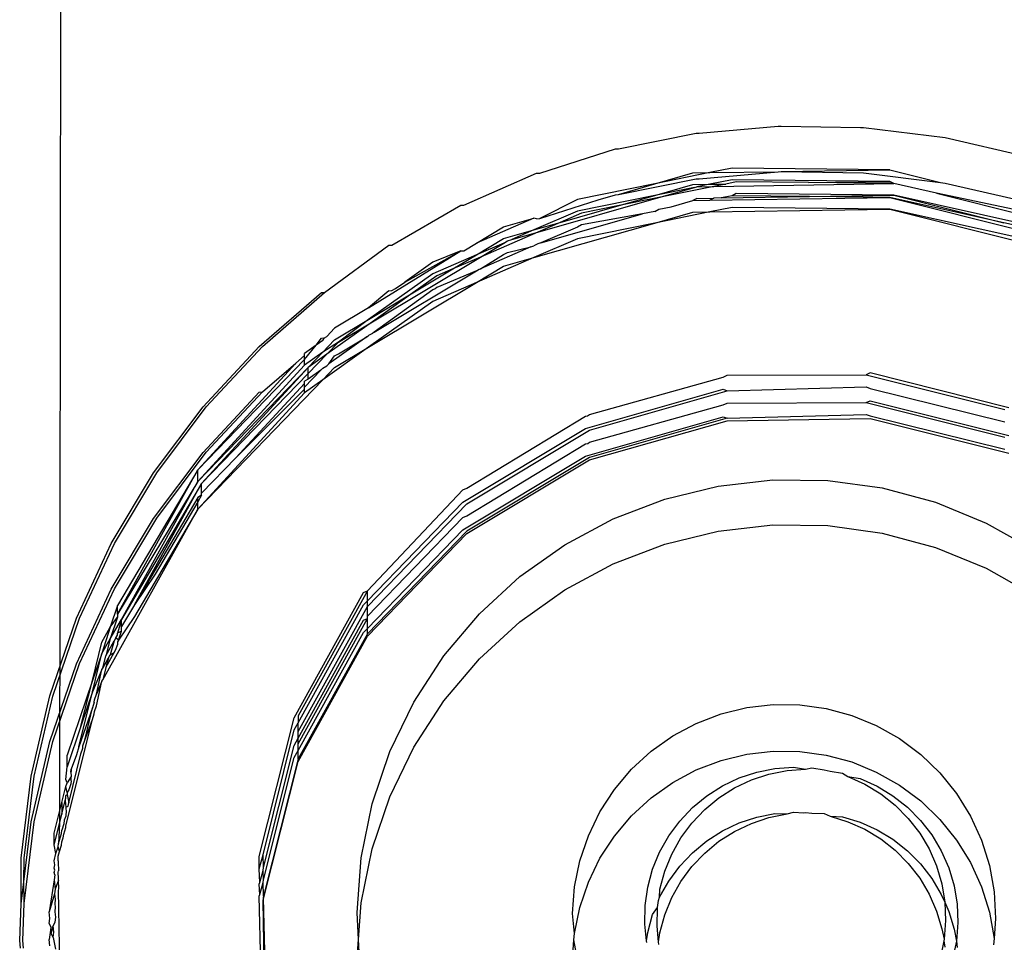
# Model space of a CAD drawing. Extents: x -47 to 599, y -418 to 175.
# Drawn here: x 113 to 115, y -13 to -11 of the extents above; entities that cross this region are included whole.
import ezdxf

# ---------------------------------------------------------------- set-up
doc = ezdxf.new("R2010")
doc.units = 0
doc.layers.get('0').update_dxf_attribs({"linetype": 'CONTINUOUS'})

msp = doc.modelspace()

# ---------------------------------------------------------------- linework, layer by layer
for p, q in [((112.7019, -7.4785), (112.6944, -12.4333)), ((114.1546, -10.8581), (114.3347, -10.8416)), ((114.3347, -10.8416), (114.3417, -10.8417)), ((114.3417, -10.8417), (114.5225, -10.8449)), ((114.5225, -10.8449), (114.5296, -10.845)), ((114.5296, -10.845), (114.716, -10.8679)), ((113.9702, -10.894), (114.1476, -10.858)), ((114.1476, -10.858), (114.1546, -10.8581)), ((114.716, -10.8679), (114.899, -10.9102)), ((113.7906, -10.949), (113.9632, -10.8939)), ((113.9632, -10.8939), (113.9702, -10.894)), ((114.2296, -10.9377), (114.1789, -10.9479)), ((114.5894, -10.9412), (114.2296, -10.9377)), ((114.3417, -10.9454), (114.5894, -10.9412)), ((114.5894, -10.9412), (114.7056, -10.9704)), ((113.6177, -11.0224), (113.7835, -10.9489)), ((113.7835, -10.9489), (113.7906, -10.949)), ((113.9702, -10.9976), (114.1476, -10.9624)), ((114.1789, -10.9479), (114.0535, -10.9733)), ((114.0535, -10.9733), (114.1401, -10.9485)), ((114.1401, -10.9485), (114.1789, -10.9479)), ((114.1476, -10.9624), (114.1546, -10.9618)), ((114.1546, -10.9618), (114.3347, -10.946)), ((114.1789, -10.9479), (114.3347, -10.946)), ((114.2296, -10.9642), (114.1789, -10.9745)), ((114.5894, -10.9678), (114.2296, -10.9642)), ((114.3347, -10.946), (114.3417, -10.9454)), ((114.3417, -10.9454), (114.5296, -10.9487)), ((114.5296, -10.9487), (114.7056, -10.9704)), ((114.0535, -10.9733), (113.8769, -11.009)), ((113.9702, -10.9976), (114.0535, -10.9733)), ((114.0535, -10.9998), (114.1401, -10.9751)), ((114.1438, -10.9816), (114.0535, -10.9998)), ((114.1879, -10.9794), (114.0625, -11.0048)), ((114.0625, -11.0048), (114.1438, -10.9816)), ((114.1401, -10.9751), (114.1789, -10.9745)), ((114.1438, -10.9816), (114.1491, -10.9801)), ((114.1789, -10.9745), (114.1491, -10.9801)), ((114.1491, -10.9801), (114.1879, -10.9794)), ((114.1789, -10.9745), (114.2153, -10.9739)), ((114.1879, -10.9794), (114.5984, -10.9728)), ((114.2153, -10.9739), (114.1879, -10.9794)), ((114.2386, -10.9692), (114.2153, -10.9739)), ((114.4038, -10.9708), (114.2386, -10.9692)), ((114.4038, -10.9708), (114.5894, -10.9678)), ((114.5984, -10.9728), (114.4038, -10.9708)), ((114.5984, -10.9728), (114.5894, -10.9678)), ((114.6958, -10.9945), (114.5984, -10.9728)), ((114.7056, -10.9704), (114.716, -10.9716)), ((114.716, -10.9716), (114.899, -11.0139)), ((113.7865, -11.0835), (114.0625, -11.0048)), ((113.8769, -11.009), (113.7906, -11.0526)), ((114.0535, -10.9998), (113.8769, -11.0355)), ((113.9242, -11.0101), (113.9632, -10.9982)), ((113.9632, -10.9982), (113.9702, -10.9976)), ((113.9721, -11.0231), (114.0535, -10.9998)), ((114.0625, -11.0048), (113.9721, -11.0231)), ((114.1491, -11.0066), (114.1401, -11.0116)), ((114.1491, -11.0066), (114.1879, -11.006)), ((114.1789, -11.0109), (114.5894, -11.0043)), ((114.1879, -11.006), (114.1789, -11.0109)), ((114.2047, -11.0057), (114.1879, -11.006)), ((114.2296, -11.0007), (114.2047, -11.0057)), ((114.2047, -11.0057), (114.4064, -11.0025)), ((114.2386, -10.9958), (114.2296, -11.0007)), ((114.4064, -11.0025), (114.2296, -11.0007)), ((114.5984, -10.9994), (114.2386, -10.9958)), ((114.4064, -11.0025), (114.5984, -10.9994)), ((114.5894, -11.0043), (114.4064, -11.0025)), ((114.5894, -11.0043), (114.9876, -11.1041)), ((114.8497, -11.0623), (114.5894, -11.0043)), ((114.9496, -11.0777), (114.5984, -10.9994)), ((114.5984, -10.9994), (114.8497, -11.0623)), ((114.9406, -11.0461), (114.6958, -10.9945)), ((114.6958, -10.9945), (114.9836, -11.0666)), ((113.4534, -11.1136), (113.6106, -11.0223)), ((113.6106, -11.0223), (113.6177, -11.0224)), ((113.7906, -11.0526), (113.9242, -11.0101)), ((113.8374, -11.0615), (113.9721, -11.0231)), ((113.9721, -11.0231), (113.8859, -11.0405)), ((114.0535, -11.0363), (114.0625, -11.0314)), ((114.0625, -11.0314), (114.0909, -11.0256)), ((114.0909, -11.0256), (114.1401, -11.0116)), ((114.1401, -11.0116), (114.1789, -11.0109)), ((114.2296, -11.0273), (114.1789, -11.0375)), ((114.1789, -11.0375), (114.5894, -11.0309)), ((114.5894, -11.0309), (114.2296, -11.0273)), ((114.9406, -11.1092), (114.5894, -11.0309)), ((114.5894, -11.0309), (114.9876, -11.1307)), ((113.7775, -11.052), (113.6461, -11.109)), ((113.7081, -11.0718), (113.7775, -11.052)), ((113.8769, -11.0355), (113.7775, -11.0786)), ((113.7835, -11.0532), (113.7775, -11.052)), ((113.7835, -11.0532), (113.7906, -11.0526)), ((113.7935, -11.1081), (114.025, -11.0421)), ((113.8859, -11.0405), (113.8374, -11.0615)), ((114.025, -11.0421), (113.8859, -11.0671)), ((114.0535, -11.0363), (114.025, -11.0421)), ((114.1789, -11.0375), (114.0535, -11.0629)), ((114.0535, -11.0629), (114.1401, -11.0382)), ((114.1401, -11.0382), (114.1789, -11.0375)), ((113.6461, -11.109), (113.7081, -11.0718)), ((113.7775, -11.0786), (113.8374, -11.0615)), ((113.7775, -11.1416), (114.0535, -11.0629)), ((113.8374, -11.0615), (113.7865, -11.0835)), ((113.8769, -11.072), (113.7935, -11.1081)), ((114.0535, -11.0629), (113.8769, -11.0986)), ((113.8859, -11.0671), (113.8769, -11.072)), ((114.9406, -11.0826), (114.8497, -11.0623)), ((113.6461, -11.1356), (113.7081, -11.0984)), ((113.7865, -11.0835), (113.6551, -11.1405)), ((113.7081, -11.0984), (113.7775, -11.0786)), ((113.7775, -11.0786), (113.7267, -11.1006)), ((113.7267, -11.1006), (113.7865, -11.0835)), ((113.8769, -11.0986), (113.7775, -11.1416)), ((113.2995, -11.2214), (113.4463, -11.1135)), ((113.4463, -11.1135), (113.4534, -11.1136)), ((113.6177, -11.126), (113.6461, -11.109)), ((113.7085, -11.1085), (113.6461, -11.1356)), ((113.6551, -11.1405), (113.7085, -11.1085)), ((113.7705, -11.1171), (113.6551, -11.1671)), ((113.7085, -11.1085), (113.7171, -11.1034)), ((113.7171, -11.1034), (113.7267, -11.1006)), ((113.7171, -11.13), (113.7705, -11.1171)), ((113.7705, -11.1171), (113.7775, -11.1151)), ((113.7865, -11.1101), (113.7775, -11.1151)), ((113.7935, -11.1081), (113.7865, -11.1101)), ((113.3999, -11.2565), (113.6106, -11.1266)), ((113.4089, -11.288), (113.6551, -11.1405)), ((113.4828, -11.1975), (113.6106, -11.1266)), ((113.6106, -11.1266), (113.5467, -11.152)), ((113.6461, -11.1356), (113.5467, -11.1786)), ((113.5927, -11.1675), (113.6461, -11.1356)), ((113.6551, -11.1405), (113.5927, -11.1675)), ((113.6106, -11.1266), (113.6177, -11.126)), ((113.7775, -11.1416), (113.6461, -11.1986)), ((113.6551, -11.1671), (113.7081, -11.1349)), ((113.7081, -11.1349), (113.7171, -11.13)), ((113.7081, -11.1615), (113.7775, -11.1416)), ((113.5467, -11.152), (113.4828, -11.1975)), ((113.6461, -11.1986), (113.7081, -11.1615)), ((113.6523, -11.1683), (113.6551, -11.1671)), ((113.5467, -11.1786), (113.3999, -11.2831)), ((113.413, -11.3117), (113.6461, -11.172)), ((113.5011, -11.2224), (113.5927, -11.1675)), ((113.5557, -11.1836), (113.5011, -11.2224)), ((113.5927, -11.1675), (113.5557, -11.1836)), ((113.6461, -11.172), (113.5557, -11.2101)), ((113.6461, -11.172), (113.6523, -11.1683)), ((113.3999, -11.3461), (113.6461, -11.1986)), ((113.4617, -11.2125), (113.4828, -11.1975)), ((113.6461, -11.1986), (113.5467, -11.2417)), ((113.5557, -11.2101), (113.552, -11.2128)), ((113.1507, -11.3446), (113.2925, -11.2213)), ((113.1578, -11.3447), (113.2995, -11.2214)), ((113.2925, -11.2213), (113.2995, -11.2214)), ((113.4463, -11.2177), (113.3999, -11.2565)), ((113.3999, -11.2831), (113.5011, -11.2224)), ((113.5011, -11.2224), (113.4089, -11.288)), ((113.5467, -11.2151), (113.413, -11.3117)), ((113.4463, -11.2177), (113.4534, -11.2171)), ((113.4534, -11.2171), (113.4617, -11.2125)), ((113.552, -11.2128), (113.5467, -11.2151)), ((113.3999, -11.2565), (113.3226, -11.3028)), ((113.5467, -11.2417), (113.3999, -11.3461)), ((113.4089, -11.288), (113.3046, -11.3622)), ((113.3226, -11.3294), (113.3999, -11.2831)), ((113.3999, -11.2831), (113.3316, -11.3343)), ((113.3316, -11.3343), (113.4089, -11.288)), ((113.2995, -11.3249), (113.3047, -11.3213)), ((113.3047, -11.3213), (113.3226, -11.3028)), ((113.3958, -11.3224), (113.3092, -11.3841)), ((113.3316, -11.3609), (113.3958, -11.3224)), ((113.3958, -11.3224), (113.3999, -11.3195)), ((113.4089, -11.3146), (113.3999, -11.3195)), ((113.413, -11.3117), (113.4089, -11.3146)), ((113.0226, -11.4821), (113.1507, -11.3446)), ((113.0297, -11.4822), (113.1578, -11.3447)), ((113.2808, -11.3412), (113.2535, -11.3606)), ((113.2535, -11.3742), (113.2808, -11.3412)), ((113.2808, -11.3412), (113.2925, -11.3255)), ((113.2956, -11.3307), (113.2808, -11.3412)), ((113.2925, -11.3255), (113.2995, -11.3249)), ((113.2956, -11.3307), (113.2995, -11.3249)), ((113.2956, -11.3572), (113.3226, -11.3294)), ((113.3316, -11.3343), (113.2956, -11.3572)), ((113.3999, -11.3461), (113.2956, -11.4203)), ((113.3046, -11.3622), (113.3316, -11.3343)), ((113.3226, -11.3924), (113.3999, -11.3461)), ((113.2535, -11.3649), (113.2338, -11.3821)), ((113.2956, -11.3572), (113.2535, -11.3872)), ((113.2535, -11.3649), (113.2535, -11.3606)), ((113.2535, -11.3742), (113.2535, -11.3649)), ((113.2625, -11.3922), (113.2956, -11.3572)), ((113.3046, -11.3622), (113.2625, -11.3922)), ((113.2625, -11.4057), (113.3046, -11.3622)), ((113.3092, -11.3841), (113.3226, -11.3658)), ((113.3226, -11.3658), (113.3316, -11.3609)), ((113.0101, -11.6256), (113.2535, -11.3742)), ((113.2338, -11.3821), (113.0101, -11.6256)), ((113.2535, -11.3872), (113.0101, -11.6522)), ((113.1578, -11.4482), (113.2338, -11.3821)), ((113.2535, -11.3872), (113.2535, -11.3742)), ((113.2956, -11.3937), (113.3046, -11.3888)), ((113.3046, -11.3888), (113.3092, -11.3841)), ((113.0101, -11.6522), (113.2625, -11.3922)), ((113.2625, -11.3922), (113.0191, -11.6572)), ((113.0191, -11.6572), (113.2625, -11.4057)), ((113.2535, -11.4372), (113.2911, -11.3984)), ((113.2625, -11.4057), (113.2625, -11.3922)), ((113.2911, -11.3984), (113.2625, -11.4187)), ((113.2625, -11.4187), (113.2625, -11.4057)), ((113.2956, -11.3937), (113.2911, -11.3984)), ((113.2956, -11.4203), (113.3226, -11.3924)), ((113.9044, -11.4995), (114.2092, -11.4141)), ((114.2092, -11.4141), (114.2182, -11.41)), ((114.2182, -11.41), (114.5355, -11.4088)), ((114.5445, -11.4047), (114.5355, -11.4088)), ((114.5355, -11.4088), (114.852, -11.4882)), ((114.861, -11.484), (114.5445, -11.4047)), ((113.0101, -11.7153), (113.2956, -11.4203)), ((113.2535, -11.4285), (113.0975, -11.5983)), ((113.2625, -11.4187), (113.2535, -11.4237)), ((113.2956, -11.4203), (113.2535, -11.4503)), ((113.2535, -11.4285), (113.2535, -11.4237)), ((113.2535, -11.4372), (113.2535, -11.4285)), ((114.2182, -11.4456), (114.5355, -11.4365)), ((114.5355, -11.4365), (114.5445, -11.4404)), ((113.2535, -11.4503), (113.0101, -11.7153)), ((113.0226, -11.5863), (113.1507, -11.4488)), ((113.0297, -11.5857), (113.1578, -11.4482)), ((113.0975, -11.5983), (113.2535, -11.4416)), ((113.1507, -11.4488), (113.1578, -11.4482)), ((113.2535, -11.4416), (113.2535, -11.4372)), ((113.2535, -11.4503), (113.2535, -11.4416)), ((113.8954, -11.5314), (114.2092, -11.4418)), ((113.9044, -11.5352), (114.2182, -11.4456)), ((114.2092, -11.4418), (114.2182, -11.4456)), ((114.5445, -11.4404), (114.852, -11.5159)), ((113.9044, -11.5629), (114.2092, -11.4772)), ((114.2092, -11.4772), (114.2182, -11.4734)), ((114.2182, -11.4734), (114.5355, -11.4719)), ((114.5355, -11.4719), (114.5445, -11.4681)), ((114.5355, -11.4719), (114.852, -11.5512)), ((114.5445, -11.4681), (114.861, -11.5474)), ((112.9096, -11.6322), (113.0226, -11.4821)), ((112.9166, -11.6323), (113.0297, -11.4822)), ((113.6245, -11.6672), (113.8954, -11.5037)), ((113.8954, -11.5037), (113.8994, -11.5025)), ((113.8994, -11.5025), (113.9044, -11.4995)), ((114.2182, -11.5081), (114.5355, -11.4996)), ((114.5355, -11.4996), (114.5445, -11.5028)), ((114.5445, -11.5028), (114.852, -11.5789)), ((113.8954, -11.5944), (114.2092, -11.5049)), ((114.2182, -11.5081), (113.9044, -11.5976)), ((113.9044, -11.6032), (114.2182, -11.5137)), ((114.2092, -11.5049), (114.2182, -11.5081)), ((114.2182, -11.5137), (114.5445, -11.5084)), ((114.5445, -11.5084), (114.861, -11.5877)), ((113.6155, -11.6991), (113.8954, -11.5314)), ((113.6245, -11.7029), (113.9044, -11.5352)), ((113.6245, -11.7306), (113.8954, -11.5667)), ((113.8954, -11.5667), (113.9005, -11.5653)), ((113.9005, -11.5653), (113.9044, -11.5629)), ((112.9096, -11.7364), (113.0226, -11.5863)), ((112.9166, -11.7358), (113.0297, -11.5857)), ((113.0975, -11.5983), (113.0191, -11.6789)), ((113.6155, -11.7622), (113.8954, -11.5944)), ((113.9044, -11.5976), (113.6245, -11.7654)), ((113.6245, -11.7709), (113.9044, -11.6032)), ((112.8128, -11.7934), (112.9096, -11.6322)), ((112.8199, -11.7935), (112.9166, -11.6323)), ((113.0101, -11.6256), (112.8271, -11.9354)), ((112.8271, -11.9548), (113.0101, -11.6256)), ((113.0101, -11.6522), (113.0101, -11.6256)), ((113.0101, -11.6522), (112.8271, -11.9548)), ((112.8361, -11.967), (113.0101, -11.6522)), ((113.0191, -11.6572), (112.8361, -11.967)), ((112.8655, -11.9335), (113.0191, -11.6572)), ((113.0191, -11.6789), (113.0191, -11.6572)), ((114.1978, -11.6628), (114.3226, -11.6485)), ((114.3226, -11.6485), (114.4481, -11.6499)), ((114.4481, -11.6499), (114.5724, -11.6671)), ((113.0191, -11.6837), (113.0101, -11.6887)), ((113.0191, -11.6837), (113.0101, -11.699)), ((113.0191, -11.6837), (113.0191, -11.6789)), ((113.3975, -11.9017), (113.6155, -11.6714)), ((113.6155, -11.6714), (113.6245, -11.6672)), ((114.0759, -11.6926), (114.1978, -11.6628)), ((114.5724, -11.6671), (114.6936, -11.6998)), ((113.0101, -11.6887), (112.8655, -11.9335)), ((113.0101, -11.699), (112.9128, -11.8637)), ((113.0101, -11.699), (113.0101, -11.6887)), ((113.0101, -11.7153), (113.0101, -11.699)), ((113.3975, -11.9243), (113.6155, -11.6991)), ((113.3975, -11.9374), (113.6245, -11.7029)), ((113.9586, -11.7374), (114.0759, -11.6926)), ((114.6936, -11.6998), (114.8098, -11.7473)), ((112.7938, -12.1044), (113.0101, -11.7153)), ((113.0101, -11.7153), (112.8655, -11.9601)), ((112.8128, -11.8975), (112.9096, -11.7364)), ((112.8199, -11.8969), (112.9166, -11.7358)), ((113.3975, -11.9596), (113.6155, -11.7344)), ((113.6155, -11.7344), (113.6245, -11.7306)), ((113.8479, -11.7967), (113.9586, -11.7374)), ((114.1978, -11.7656), (114.3226, -11.7514)), ((114.3226, -11.7514), (114.4481, -11.7528)), ((114.8098, -11.7473), (114.9191, -11.8091)), ((113.3975, -11.9873), (113.6155, -11.7622)), ((113.6245, -11.7654), (113.3975, -11.9998)), ((113.3975, -12.0054), (113.6245, -11.7709)), ((114.0759, -11.7954), (114.1978, -11.7656)), ((114.4481, -11.7528), (114.5724, -11.77)), ((114.5724, -11.77), (114.6936, -11.8027)), ((112.7334, -11.9637), (112.8128, -11.7934)), ((112.7405, -11.9638), (112.8199, -11.7935)), ((113.9586, -11.8403), (114.0759, -11.7954)), ((113.7455, -11.8693), (113.8479, -11.7967)), ((114.6936, -11.8027), (114.8098, -11.8503)), ((113.8479, -11.8995), (113.9586, -11.8403)), ((112.9128, -11.8637), (112.8655, -11.9335)), ((114.8098, -11.8503), (114.9191, -11.9121)), ((113.653, -11.9542), (113.7455, -11.8693)), ((112.7334, -12.0679), (112.8128, -11.8975)), ((112.7405, -12.0673), (112.8199, -11.8969)), ((113.23, -12.191), (113.3885, -11.9058)), ((113.3975, -11.9017), (113.239, -12.1869)), ((113.3885, -11.9058), (113.3975, -11.9017)), ((113.3975, -11.9243), (113.3975, -11.9017)), ((113.7455, -11.9721), (113.8479, -11.8995)), ((113.3885, -11.9336), (113.3975, -11.9243)), ((113.3975, -11.9374), (113.3975, -11.9243)), ((112.8271, -11.9354), (112.8106, -11.9844)), ((112.8271, -11.9548), (112.8271, -11.9354)), ((112.8655, -11.9335), (112.8361, -11.9832)), ((113.239, -12.2026), (113.3885, -11.9336)), ((113.239, -12.2226), (113.3975, -11.9374)), ((113.3975, -11.9596), (113.3975, -11.9374)), ((112.6723, -12.1415), (112.7334, -11.9637)), ((112.6793, -12.1416), (112.7405, -11.9638)), ((112.8106, -11.9844), (112.8271, -11.962)), ((112.8271, -11.962), (112.8106, -12.011)), ((112.8106, -12.011), (112.8361, -11.967)), ((112.8271, -11.9548), (112.8271, -11.962)), ((112.8361, -11.967), (112.8271, -11.9985)), ((112.8655, -11.9601), (112.8292, -12.0141)), ((112.8361, -11.9832), (112.8361, -11.967)), ((113.239, -12.2503), (113.3975, -11.9651)), ((113.239, -12.2379), (113.3885, -11.9689)), ((113.3885, -11.9689), (113.3975, -11.9651)), ((113.3975, -11.9651), (113.3975, -11.9596)), ((113.3975, -11.9873), (113.3975, -11.9651)), ((113.5719, -12.05), (113.653, -11.9542)), ((113.653, -12.057), (113.7455, -11.9721)), ((112.7917, -12.0184), (112.8106, -11.9844)), ((112.8106, -11.9844), (112.7917, -12.0449)), ((112.8361, -11.9936), (112.8271, -11.9985)), ((112.8271, -12.0026), (112.8271, -11.9985)), ((112.8292, -12.0141), (112.8361, -11.9936)), ((112.8361, -11.9936), (112.8361, -11.9832)), ((113.239, -12.2656), (113.3885, -11.9966)), ((113.3885, -11.9966), (113.3975, -11.9873)), ((113.3975, -11.9998), (113.3975, -11.9873)), ((112.7698, -12.1058), (112.7917, -12.0184)), ((112.7917, -12.0449), (112.8106, -12.011)), ((112.8106, -12.011), (112.8007, -12.0499)), ((112.8007, -12.0499), (112.8196, -12.016)), ((112.8196, -12.016), (112.8106, -12.0475)), ((112.8236, -12.0088), (112.8196, -12.016)), ((112.8236, -12.0088), (112.8271, -12.0026)), ((112.8292, -12.0141), (112.8236, -12.0088)), ((112.8292, -12.0141), (112.8271, -12.0179)), ((112.8271, -12.0179), (112.8271, -12.0251)), ((113.3975, -11.9998), (113.239, -12.285)), ((113.239, -12.2906), (113.3975, -12.0054)), ((112.8007, -12.0765), (112.8196, -12.0426)), ((112.8106, -12.0475), (112.8196, -12.0426)), ((112.8196, -12.0426), (112.8236, -12.0354)), ((112.8236, -12.0354), (112.8271, -12.0251)), ((112.7917, -12.0449), (112.7698, -12.1058)), ((112.7698, -12.1323), (112.7917, -12.0449)), ((112.7938, -12.0778), (112.8007, -12.0499)), ((112.7938, -12.0778), (112.8066, -12.0547)), ((112.8066, -12.0547), (112.8007, -12.0765)), ((112.8066, -12.0547), (112.8106, -12.0475)), ((113.5034, -12.1553), (113.5719, -12.05)), ((113.5719, -12.1528), (113.653, -12.057)), ((112.6723, -12.2456), (112.7334, -12.0679)), ((112.6793, -12.245), (112.7405, -12.0673)), ((112.7917, -12.0814), (112.7698, -12.1323)), ((112.7788, -12.1373), (112.7917, -12.0814)), ((112.7917, -12.0814), (112.7938, -12.0778)), ((112.8007, -12.0765), (112.7938, -12.1044)), ((112.7698, -12.1058), (112.7125, -12.2765)), ((112.7436, -12.2104), (112.7698, -12.1058)), ((112.7917, -12.108), (112.7788, -12.1373)), ((112.7788, -12.1639), (112.7917, -12.108)), ((112.7917, -12.108), (112.7938, -12.1044)), ((112.7385, -12.2574), (112.7698, -12.1323)), ((112.7698, -12.1323), (112.7436, -12.2104)), ((112.63, -12.3246), (112.6723, -12.1415)), ((112.6371, -12.3247), (112.6793, -12.1416)), ((112.7742, -12.1558), (112.7698, -12.1688)), ((112.7742, -12.1558), (112.7745, -12.1503)), ((112.7745, -12.1503), (112.7788, -12.1373)), ((113.4486, -12.2683), (113.5034, -12.1553)), ((113.5034, -12.2581), (113.5719, -12.1528)), ((112.7698, -12.1688), (112.7385, -12.2574)), ((112.7526, -12.242), (112.7698, -12.1688)), ((112.7742, -12.1824), (112.7745, -12.1768)), ((112.7745, -12.1768), (112.7788, -12.1639)), ((114.2044, -12.1822), (114.2633, -12.1678)), ((114.2633, -12.1678), (114.3235, -12.1609)), ((114.3235, -12.1609), (114.3841, -12.1616)), ((114.3841, -12.1616), (114.4441, -12.1699)), ((114.4441, -12.1699), (114.5026, -12.1857)), ((112.7091, -12.4376), (112.7698, -12.1954)), ((112.7526, -12.242), (112.7698, -12.1954)), ((112.7698, -12.1954), (112.7742, -12.1824)), ((113.1506, -12.5076), (113.23, -12.191)), ((113.239, -12.1869), (113.239, -12.2026)), ((114.1478, -12.2039), (114.2044, -12.1822)), ((114.5026, -12.1857), (114.5587, -12.2086)), ((112.7436, -12.2104), (112.7125, -12.3031)), ((113.1597, -12.5034), (113.23, -12.2188)), ((113.23, -12.2188), (113.239, -12.2026)), ((113.239, -12.2226), (113.239, -12.2026)), ((113.239, -12.2379), (113.239, -12.2226)), ((114.0944, -12.2324), (114.1478, -12.2039)), ((114.5587, -12.2086), (114.6114, -12.2385)), ((112.63, -12.4288), (112.6723, -12.2456)), ((112.6371, -12.4281), (112.6793, -12.245)), ((112.7482, -12.2549), (112.7526, -12.242)), ((113.23, -12.2541), (113.239, -12.2379)), ((113.239, -12.2503), (113.239, -12.2379)), ((114.0449, -12.2675), (114.0944, -12.2324)), ((114.6114, -12.2385), (114.66, -12.2747)), ((112.7385, -12.2574), (112.7338, -12.2759)), ((112.7436, -12.2735), (112.748, -12.2605)), ((112.748, -12.2605), (112.7482, -12.2549)), ((113.1601, -12.5328), (113.23, -12.2541)), ((113.23, -12.2818), (113.239, -12.2656)), ((113.239, -12.2656), (113.239, -12.2503)), ((113.239, -12.285), (113.239, -12.2656)), ((113.4084, -12.3872), (113.4486, -12.2683)), ((113.4486, -12.3711), (113.5034, -12.2581)), ((114.0003, -12.3085), (114.0449, -12.2675)), ((114.2633, -12.274), (114.3235, -12.2671)), ((114.3235, -12.2671), (114.3841, -12.2679)), ((114.3841, -12.2679), (114.4441, -12.2762)), ((112.7125, -12.3031), (112.7125, -12.2765)), ((112.7157, -12.3849), (112.7436, -12.2735)), ((112.7338, -12.2759), (112.7215, -12.3081)), ((113.1597, -12.6071), (113.239, -12.2906)), ((113.16, -12.561), (113.23, -12.2818)), ((113.239, -12.285), (113.1606, -12.5977)), ((114.1478, -12.3101), (114.2044, -12.2884)), ((114.2044, -12.2884), (114.2633, -12.274)), ((114.4441, -12.2762), (114.5026, -12.2919)), ((114.66, -12.2747), (114.7037, -12.3167)), ((112.7092, -12.3317), (112.7125, -12.3031)), ((112.7206, -12.3152), (112.7215, -12.3081)), ((112.7215, -12.3128), (112.7206, -12.3152)), ((112.7215, -12.3081), (112.7215, -12.3128)), ((113.9611, -12.3547), (114.0003, -12.3085)), ((114.0944, -12.3386), (114.1478, -12.3101)), ((114.2859, -12.3149), (114.3274, -12.3066)), ((114.3138, -12.3195), (114.3553, -12.3112)), ((114.3274, -12.3066), (114.3696, -12.3035)), ((114.3553, -12.3112), (114.3974, -12.3081)), ((114.3696, -12.3035), (114.3974, -12.3081)), ((114.3974, -12.3081), (114.4118, -12.3056)), ((114.4118, -12.3056), (114.4397, -12.3102)), ((114.4397, -12.3102), (114.4535, -12.3129)), ((114.4535, -12.3129), (114.4813, -12.3175)), ((114.5026, -12.2919), (114.5587, -12.3149)), ((112.6072, -12.5112), (112.63, -12.3246)), ((112.6142, -12.5113), (112.6371, -12.3247)), ((112.7125, -12.3396), (112.7092, -12.3317)), ((112.7215, -12.3253), (112.7125, -12.3396)), ((112.7206, -12.3152), (112.7215, -12.3253)), ((112.7215, -12.3347), (112.7206, -12.3418)), ((112.7215, -12.3347), (112.7215, -12.3253)), ((114.2076, -12.3463), (114.2458, -12.3282)), ((114.2354, -12.3509), (114.2736, -12.3328)), ((114.2458, -12.3282), (114.2859, -12.3149)), ((114.2736, -12.3328), (114.3138, -12.3195)), ((114.4813, -12.3175), (114.4939, -12.3253)), ((114.4939, -12.3253), (114.5326, -12.3425)), ((114.4939, -12.3253), (114.5218, -12.3298)), ((114.5218, -12.3298), (114.5604, -12.3471)), ((114.5587, -12.3149), (114.6114, -12.3447)), ((114.7037, -12.3167), (114.7418, -12.3638)), ((112.7001, -12.3841), (112.7092, -12.3479)), ((112.7092, -12.3479), (112.7125, -12.3396)), ((112.7125, -12.3613), (112.7092, -12.3479)), ((112.716, -12.3557), (112.7125, -12.3613)), ((112.7206, -12.3418), (112.716, -12.3557)), ((113.9281, -12.4055), (113.9611, -12.3547)), ((114.0449, -12.3737), (114.0944, -12.3386)), ((114.1719, -12.369), (114.2076, -12.3463)), ((114.1997, -12.3736), (114.2354, -12.3509)), ((114.5326, -12.3425), (114.5688, -12.3644)), ((114.5604, -12.3471), (114.5966, -12.3689)), ((114.6114, -12.3447), (114.66, -12.3809)), ((112.7001, -12.4107), (112.7078, -12.3797)), ((112.7078, -12.3797), (112.7091, -12.3745)), ((112.7078, -12.3797), (112.7091, -12.395)), ((112.7091, -12.3683), (112.7125, -12.3662)), ((112.7091, -12.3745), (112.7091, -12.3683)), ((112.7125, -12.3613), (112.7125, -12.3662)), ((112.7125, -12.3662), (112.7157, -12.3849)), ((113.4084, -12.49), (113.4486, -12.3711)), ((114.0003, -12.4147), (114.0449, -12.3737)), ((114.1392, -12.396), (114.1719, -12.369)), ((114.1671, -12.4005), (114.1997, -12.3736)), ((114.5688, -12.3644), (114.602, -12.3905)), ((114.5966, -12.3689), (114.6299, -12.3951)), ((114.7418, -12.3638), (114.7736, -12.4154)), ((112.6825, -12.4542), (112.7001, -12.3841)), ((112.7001, -12.3841), (112.7001, -12.4107)), ((112.7091, -12.395), (112.7147, -12.3931)), ((112.7091, -12.395), (112.71, -12.4075)), ((112.7147, -12.3931), (112.7157, -12.3849)), ((113.3834, -12.5103), (113.4084, -12.3872)), ((114.1102, -12.4267), (114.1392, -12.396)), ((114.138, -12.4312), (114.1671, -12.4005)), ((114.602, -12.3905), (114.6318, -12.4205)), ((114.6299, -12.3951), (114.6597, -12.4251)), ((114.66, -12.3809), (114.7037, -12.4229)), ((112.6944, -12.4333), (112.7001, -12.4107)), ((112.7057, -12.4246), (112.7048, -12.4327)), ((112.7091, -12.4157), (112.7057, -12.4246)), ((112.71, -12.4075), (112.7091, -12.411)), ((112.7091, -12.411), (112.7091, -12.4157)), ((113.9016, -12.4601), (113.9281, -12.4055)), ((113.9611, -12.4609), (114.0003, -12.4147)), ((114.2458, -12.4311), (114.2859, -12.4178)), ((114.2736, -12.432), (114.3138, -12.4187)), ((114.2859, -12.4178), (114.3274, -12.4095)), ((114.3138, -12.4187), (114.3553, -12.4105)), ((114.3274, -12.4095), (114.3553, -12.4105)), ((114.3553, -12.4105), (114.3696, -12.4064)), ((114.3696, -12.4064), (114.3936, -12.4076)), ((114.3936, -12.4076), (114.3974, -12.4074)), ((114.3974, -12.4074), (114.4118, -12.4086)), ((114.4118, -12.4086), (114.4397, -12.4095)), ((114.4397, -12.4095), (114.4535, -12.4158)), ((114.4535, -12.4158), (114.4939, -12.4282)), ((114.4535, -12.4158), (114.4813, -12.4168)), ((114.4813, -12.4168), (114.5218, -12.4291)), ((114.6318, -12.4205), (114.6577, -12.454)), ((114.6597, -12.4251), (114.6855, -12.4585)), ((114.7037, -12.4229), (114.7418, -12.4701)), ((114.7736, -12.4154), (114.7988, -12.4705)), ((112.6132, -12.5656), (112.63, -12.4288)), ((112.6142, -12.6147), (112.6371, -12.4281)), ((112.6825, -12.4808), (112.6944, -12.4333)), ((112.6944, -12.4333), (112.6923, -12.4782)), ((112.6991, -12.4554), (112.7001, -12.4472)), ((112.7048, -12.4327), (112.7001, -12.4472)), ((112.7043, -12.4567), (112.7091, -12.4417)), ((112.7091, -12.4417), (112.7091, -12.4376)), ((114.0851, -12.4607), (114.1102, -12.4267)), ((114.1129, -12.4653), (114.138, -12.4312)), ((114.2076, -12.4492), (114.2458, -12.4311)), ((114.2354, -12.4502), (114.2736, -12.432)), ((114.4939, -12.4282), (114.5326, -12.4454)), ((114.5218, -12.4291), (114.5604, -12.4464)), ((114.5326, -12.4454), (114.5688, -12.4673)), ((114.5604, -12.4464), (114.5966, -12.4682)), ((112.6825, -12.4808), (112.6825, -12.4542)), ((112.6923, -12.4782), (112.6991, -12.4554)), ((112.7001, -12.4738), (112.7034, -12.4648)), ((112.7034, -12.4648), (112.7043, -12.4567)), ((113.8822, -12.5175), (113.9016, -12.4601)), ((113.9281, -12.5117), (113.9611, -12.4609)), ((114.0643, -12.4976), (114.0851, -12.4607)), ((114.0922, -12.5022), (114.1129, -12.4653)), ((114.1719, -12.4719), (114.2076, -12.4492)), ((114.1997, -12.4728), (114.2354, -12.4502)), ((114.5688, -12.4673), (114.602, -12.4934)), ((114.5966, -12.4682), (114.6299, -12.4943)), ((114.6577, -12.454), (114.6793, -12.4904)), ((114.6855, -12.4585), (114.7071, -12.4949)), ((114.7418, -12.4701), (114.7736, -12.5216)), ((114.7988, -12.4705), (114.8168, -12.5284)), ((112.6866, -12.5008), (112.6825, -12.4808)), ((112.6866, -12.5008), (112.6915, -12.4857)), ((112.6915, -12.4857), (112.6923, -12.4782)), ((112.6944, -12.4964), (112.6915, -12.4857)), ((112.6944, -12.4964), (112.6991, -12.4819)), ((112.6991, -12.4819), (112.7001, -12.4738)), ((113.3834, -12.6131), (113.4084, -12.49)), ((114.1392, -12.4988), (114.1719, -12.4719)), ((114.1671, -12.4997), (114.1997, -12.4728)), ((114.6793, -12.4904), (114.6962, -12.5291)), ((112.6072, -12.6153), (112.6072, -12.5112)), ((112.6132, -12.5656), (112.6142, -12.5113)), ((112.6825, -12.5173), (112.6866, -12.5008)), ((112.6915, -12.5123), (112.6918, -12.5066)), ((112.692, -12.5171), (112.6915, -12.5123)), ((112.6918, -12.5066), (112.6944, -12.4964)), ((113.1506, -12.5353), (113.1597, -12.5034)), ((113.1506, -12.5353), (113.1506, -12.5076)), ((113.1601, -12.5328), (113.1597, -12.5034)), ((113.3741, -12.6355), (113.3834, -12.5103)), ((113.9016, -12.5663), (113.9281, -12.5117)), ((114.0483, -12.5368), (114.0643, -12.4976)), ((114.0762, -12.5413), (114.0922, -12.5022)), ((114.1102, -12.5295), (114.1392, -12.4988)), ((114.138, -12.5305), (114.1671, -12.4997)), ((114.602, -12.4934), (114.6318, -12.5234)), ((114.6299, -12.4943), (114.6597, -12.5244)), ((114.7071, -12.4949), (114.7241, -12.5337)), ((112.6837, -12.5264), (112.6825, -12.5173)), ((112.6828, -12.5342), (112.6837, -12.5264)), ((112.6839, -12.5384), (112.6828, -12.5342)), ((112.692, -12.5171), (112.6916, -12.5203)), ((112.6916, -12.5203), (112.6924, -12.5404)), ((113.1516, -12.5668), (113.1506, -12.5353)), ((113.1597, -12.5391), (113.1601, -12.5328)), ((113.8702, -12.5769), (113.8822, -12.5175)), ((114.0372, -12.5776), (114.0483, -12.5368)), ((114.0851, -12.5636), (114.1102, -12.5295)), ((114.1129, -12.5645), (114.138, -12.5305)), ((114.6318, -12.5234), (114.6577, -12.5569)), ((114.6597, -12.5244), (114.6855, -12.5578)), ((114.6962, -12.5291), (114.7082, -12.5697)), ((114.7241, -12.5337), (114.7361, -12.5742)), ((114.7736, -12.5216), (114.7988, -12.5768)), ((114.8168, -12.5284), (114.8275, -12.588)), ((112.6825, -12.5438), (112.6839, -12.5384)), ((112.684, -12.5497), (112.6825, -12.5438)), ((112.684, -12.5497), (112.6828, -12.5608)), ((112.692, -12.5436), (112.6924, -12.5404)), ((112.6927, -12.558), (112.692, -12.5436)), ((112.6923, -12.5612), (112.6927, -12.558)), ((113.1516, -12.5668), (113.1597, -12.5391)), ((113.16, -12.561), (113.1597, -12.5391)), ((114.0651, -12.5822), (114.0762, -12.5413)), ((114.6577, -12.5569), (114.6793, -12.5933)), ((114.6855, -12.5578), (114.7071, -12.5942)), ((112.6072, -12.6153), (112.6132, -12.5656)), ((112.6142, -12.6147), (112.6132, -12.5656)), ((112.6828, -12.5608), (112.6713, -12.634)), ((112.6828, -12.5608), (112.6846, -12.5817)), ((112.6846, -12.5817), (112.6833, -12.5928)), ((112.6923, -12.5612), (112.6846, -12.5817)), ((112.6931, -12.5813), (112.6923, -12.5612)), ((112.6927, -12.5845), (112.6931, -12.5813)), ((113.1506, -12.5706), (113.1516, -12.5668)), ((113.1516, -12.5945), (113.1506, -12.5706)), ((113.1516, -12.5945), (113.1597, -12.5668)), ((113.1597, -12.5668), (113.16, -12.561)), ((113.1606, -12.5977), (113.1597, -12.5668)), ((113.8656, -12.6374), (113.8702, -12.5769)), ((113.8822, -12.6237), (113.9016, -12.5663)), ((114.0312, -12.6195), (114.0372, -12.5776)), ((114.0643, -12.6005), (114.0851, -12.5636)), ((114.0643, -12.6005), (114.0651, -12.5822)), ((114.0922, -12.6014), (114.1129, -12.5645)), ((114.7082, -12.5697), (114.7152, -12.6114)), ((114.7361, -12.5742), (114.7431, -12.616)), ((114.7988, -12.5768), (114.8168, -12.6347)), ((112.6833, -12.5928), (112.6713, -12.634)), ((112.6833, -12.5928), (112.6849, -12.605)), ((112.6849, -12.605), (112.6837, -12.6161)), ((112.6968, -12.8394), (112.6927, -12.5845)), ((113.1506, -12.5983), (113.1516, -12.5945)), ((113.1559, -12.8338), (113.1506, -12.5983)), ((113.1606, -12.5977), (113.1597, -12.6015)), ((113.1597, -12.6015), (113.1649, -12.8297)), ((114.0614, -12.6076), (114.0643, -12.6005)), ((114.0762, -12.6406), (114.0922, -12.6014)), ((114.6793, -12.5933), (114.6962, -12.6321)), ((114.7071, -12.5942), (114.7152, -12.6114)), ((114.8275, -12.588), (114.8306, -12.6486)), ((112.6039, -12.6991), (112.6072, -12.6153)), ((112.6109, -12.6992), (112.6142, -12.6147)), ((112.6837, -12.6161), (112.6852, -12.6226)), ((112.6852, -12.6226), (112.684, -12.6337)), ((113.1649, -12.9334), (113.1597, -12.6071)), ((113.3772, -12.6966), (113.3834, -12.6131)), ((113.8702, -12.6831), (113.8822, -12.6237)), ((114.0304, -12.6618), (114.0312, -12.6195)), ((114.0483, -12.6396), (114.0591, -12.624)), ((114.0583, -12.6663), (114.0591, -12.624)), ((114.0591, -12.624), (114.0614, -12.6076)), ((114.7152, -12.6114), (114.717, -12.6537)), ((114.7152, -12.6114), (114.7241, -12.633)), ((114.7431, -12.616), (114.7449, -12.6582)), ((112.6727, -12.6486), (112.6713, -12.634)), ((112.6713, -12.6606), (112.6727, -12.6486)), ((112.684, -12.6337), (112.6856, -12.6459)), ((112.6856, -12.6459), (112.6843, -12.657)), ((113.3772, -12.6966), (113.3741, -12.6355)), ((113.8702, -12.6831), (113.8656, -12.6374)), ((114.0372, -12.6805), (114.0483, -12.6396)), ((114.0651, -12.6814), (114.0762, -12.6406)), ((114.6962, -12.6321), (114.7082, -12.6726)), ((114.7241, -12.633), (114.7361, -12.6735)), ((114.8168, -12.6347), (114.8275, -12.6943)), ((114.8306, -12.6486), (114.8275, -12.6943)), ((112.6713, -12.6606), (112.6746, -12.6686)), ((112.6746, -12.6686), (112.6732, -12.6806)), ((112.6759, -12.6831), (112.6803, -12.6656)), ((112.6843, -12.657), (112.6803, -12.6656)), ((112.6817, -12.6801), (112.6803, -12.6656)), ((114.0344, -12.7001), (114.0304, -12.6618)), ((114.062, -12.7025), (114.0583, -12.6663)), ((114.7082, -12.6726), (114.7136, -12.6959)), ((114.717, -12.6537), (114.7136, -12.6959)), ((114.7449, -12.6582), (114.7415, -12.7004)), ((112.6732, -12.6806), (112.6713, -12.6971)), ((112.6732, -12.6806), (112.6759, -12.6831)), ((112.6803, -12.6921), (112.6759, -12.6831)), ((112.6803, -12.6921), (112.6817, -12.6801)), ((112.6803, -12.6921), (112.6853, -12.7187)), ((113.8687, -12.6979), (113.8702, -12.6831)), ((114.0344, -12.7001), (114.0372, -12.6805)), ((114.062, -12.7025), (114.0651, -12.6814)), ((114.7361, -12.6735), (114.7415, -12.7004)), ((114.8275, -12.6943), (114.8261, -12.709)), ((112.6054, -12.7164), (112.6039, -12.6991)), ((112.6124, -12.7164), (112.6109, -12.6992)), ((112.6727, -12.7116), (112.6713, -12.6971)), ((113.3741, -12.7383), (113.3772, -12.6966)), ((113.3805, -12.761), (113.3772, -12.6966)), ((113.8656, -12.7436), (113.8687, -12.6979)), ((113.8794, -12.7576), (113.8687, -12.6979)), ((114.0348, -12.7039), (114.0344, -12.7001)), ((114.0627, -12.7084), (114.062, -12.7025)), ((114.7128, -12.6998), (114.705, -12.7373)), ((114.7136, -12.6959), (114.7128, -12.6998)), ((114.7128, -12.6998), (114.7152, -12.7144)), ((114.7415, -12.7004), (114.7329, -12.7418)), ((114.7415, -12.7004), (114.7431, -12.7153))]:
    msp.add_line(p, q)

doc.saveas('drawing.dxf')
